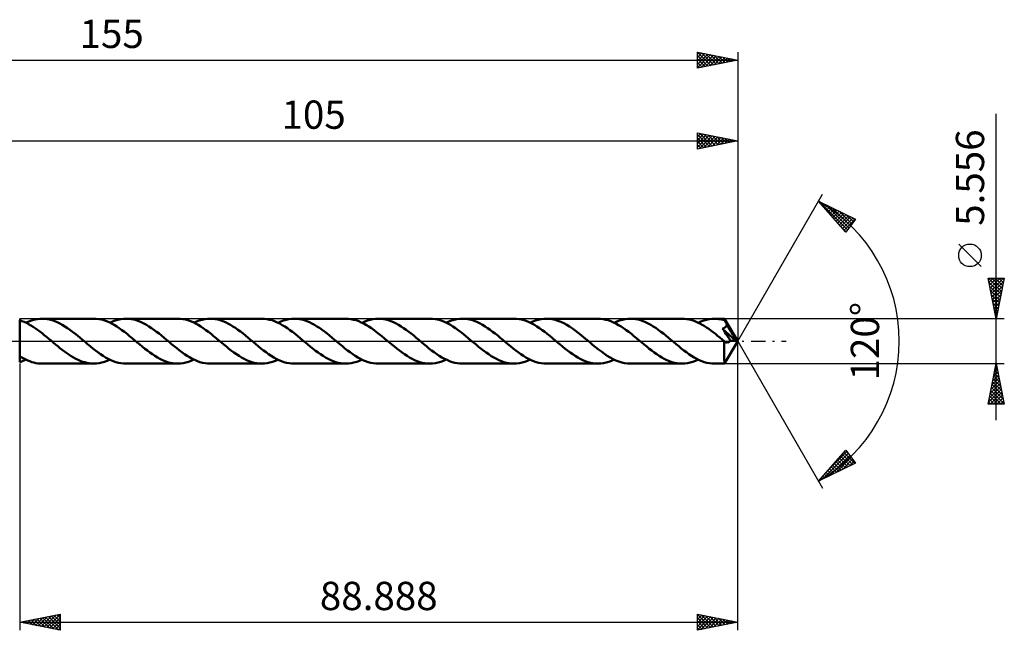
# Model space of a CAD drawing. Units: millimetres. Extents: x -67 to 138, y -36 to 40.
# Drawn here: x 16 to 138, y -36 to 40 of the extents above; entities that cross this region are included whole.
import ezdxf
from ezdxf.enums import TextEntityAlignment as Align

# ---------------------------------------------------------------- set-up
doc = ezdxf.new("R2010")
doc.units = ezdxf.units.MM
doc.header["$LTSCALE"] = 4.45
doc.linetypes.add('LONGDASH_DASH', pattern=[0.85, 0.4, -0.2, 0.05, -0.2])
for name, color, linetype in [('1', 4, 'CONTINUOUS'), ('2', 7, 'CONTINUOUS'), ('4', 2, 'LONGDASH_DASH'), ('CUT', 1, 'CONTINUOUS'), ('NOCUT', 7, 'CONTINUOUS'), ('SK2', 7, 'CONTINUOUS'), ('SK4', 2, 'LONGDASH_DASH')]:
    doc.layers.add(name, color=color, linetype=linetype)
doc.styles.get("Standard").update_dxf_attribs({"font": 'Monospac821 BT'})

msp = doc.modelspace()

# ---------------------------------------------------------------- linework, layer by layer
at = {"layer": '1', "color": 4, "linetype": 'CONTINUOUS', "lineweight": 50}
for p, q in [((16.39, 2.49), (16.11, 2.59)), ((16.11, -2.59), (16.11, 2.59)), ((16.11, 2.58), (16.11, 2.58)), ((16.66, 2.38), (16.39, 2.49)), ((17.16, 2.41), (17.45, 2.52)), ((17.45, 2.52), (17.73, 2.61)), ((17.73, 2.61), (18.02, 2.69)), ((18.02, 2.69), (18.3, 2.74)), ((18.3, 2.74), (18.59, 2.77)), ((18.59, 2.77), (18.88, 2.78)), ((19.19, 2.77), (18.88, 2.78)), ((25.28, 2.78), (18.88, 2.78)), ((19.51, 2.73), (19.19, 2.77)), ((19.82, 2.67), (19.51, 2.73)), ((20.14, 2.58), (19.82, 2.67)), ((20.45, 2.47), (20.14, 2.58)), ((20.77, 2.34), (20.45, 2.47)), ((25.59, 2.77), (25.28, 2.78)), ((25.9, 2.73), (25.59, 2.77)), ((26.22, 2.67), (25.9, 2.73)), ((26.54, 2.58), (26.22, 2.67)), ((26.85, 2.47), (26.54, 2.58)), ((27.17, 2.34), (26.85, 2.47)), ((27.61, 2.43), (27.95, 2.56)), ((27.95, 2.56), (28.28, 2.65)), ((28.28, 2.65), (28.62, 2.72)), ((28.62, 2.72), (28.95, 2.76)), ((28.95, 2.76), (29.28, 2.78)), ((29.6, 2.77), (29.28, 2.78)), ((35.68, 2.78), (29.28, 2.78)), ((29.91, 2.73), (29.6, 2.77)), ((30.23, 2.67), (29.91, 2.73)), ((30.54, 2.58), (30.23, 2.67)), ((30.86, 2.47), (30.54, 2.58)), ((31.17, 2.34), (30.86, 2.47)), ((35.99, 2.77), (35.68, 2.78)), ((36.31, 2.73), (35.99, 2.77)), ((36.63, 2.67), (36.31, 2.73)), ((36.94, 2.58), (36.63, 2.67)), ((37.26, 2.47), (36.94, 2.58)), ((37.57, 2.34), (37.26, 2.47)), ((38.02, 2.43), (38.35, 2.55)), ((38.35, 2.55), (38.69, 2.65)), ((38.69, 2.65), (39.02, 2.72)), ((39.02, 2.72), (39.35, 2.76)), ((39.35, 2.76), (39.69, 2.78)), ((40, 2.77), (39.69, 2.78)), ((46.09, 2.78), (39.69, 2.78)), ((40.32, 2.73), (40, 2.77)), ((40.63, 2.67), (40.32, 2.73)), ((40.94, 2.58), (40.63, 2.67)), ((41.26, 2.47), (40.94, 2.58)), ((41.57, 2.34), (41.26, 2.47)), ((46.4, 2.77), (46.09, 2.78)), ((46.72, 2.73), (46.4, 2.77)), ((47.03, 2.66), (46.72, 2.73)), ((47.35, 2.58), (47.03, 2.66)), ((47.67, 2.47), (47.35, 2.58)), ((47.99, 2.33), (47.67, 2.47)), ((48.43, 2.43), (48.76, 2.56)), ((48.76, 2.56), (49.09, 2.65)), ((49.09, 2.65), (49.43, 2.72)), ((49.43, 2.72), (49.76, 2.76)), ((49.76, 2.76), (50.1, 2.78)), ((50.41, 2.77), (50.1, 2.78)), ((56.49, 2.78), (50.1, 2.78)), ((50.72, 2.73), (50.41, 2.77)), ((51.03, 2.67), (50.72, 2.73)), ((51.35, 2.58), (51.03, 2.67)), ((51.66, 2.47), (51.35, 2.58)), ((51.97, 2.34), (51.66, 2.47)), ((56.81, 2.77), (56.49, 2.78)), ((57.12, 2.73), (56.81, 2.77)), ((57.44, 2.66), (57.12, 2.73)), ((57.76, 2.58), (57.44, 2.66)), ((58.08, 2.47), (57.76, 2.58)), ((58.4, 2.33), (58.08, 2.47)), ((58.83, 2.43), (59.17, 2.56)), ((59.17, 2.56), (59.5, 2.65)), ((59.5, 2.65), (59.83, 2.72)), ((59.83, 2.72), (60.17, 2.76)), ((60.17, 2.76), (60.5, 2.78)), ((60.82, 2.77), (60.5, 2.78)), ((66.9, 2.78), (60.5, 2.78)), ((61.13, 2.73), (60.82, 2.77)), ((61.44, 2.67), (61.13, 2.73)), ((61.76, 2.58), (61.44, 2.67)), ((62.07, 2.47), (61.76, 2.58)), ((62.39, 2.34), (62.07, 2.47)), ((67.21, 2.77), (66.9, 2.78)), ((67.53, 2.73), (67.21, 2.77)), ((67.84, 2.67), (67.53, 2.73)), ((68.16, 2.58), (67.84, 2.67)), ((68.48, 2.47), (68.16, 2.58)), ((68.79, 2.34), (68.48, 2.47)), ((69.24, 2.43), (69.57, 2.56)), ((69.57, 2.56), (69.91, 2.65)), ((69.91, 2.65), (70.24, 2.72)), ((70.24, 2.72), (70.58, 2.76)), ((70.58, 2.76), (70.91, 2.78)), ((71.22, 2.77), (70.91, 2.78)), ((77.3, 2.78), (70.91, 2.78)), ((71.53, 2.73), (71.22, 2.77)), ((71.85, 2.67), (71.53, 2.73)), ((72.16, 2.58), (71.85, 2.67)), ((72.48, 2.47), (72.16, 2.58)), ((72.79, 2.34), (72.48, 2.47)), ((77.62, 2.77), (77.3, 2.78)), ((77.93, 2.73), (77.62, 2.77)), ((78.25, 2.67), (77.93, 2.73)), ((78.56, 2.58), (78.25, 2.67)), ((78.88, 2.47), (78.56, 2.58)), ((79.19, 2.34), (78.88, 2.47)), ((79.64, 2.43), (79.98, 2.56)), ((79.98, 2.56), (80.31, 2.65)), ((80.31, 2.65), (80.65, 2.72)), ((80.65, 2.72), (80.98, 2.76)), ((80.98, 2.76), (81.31, 2.78)), ((81.67, 2.76), (81.31, 2.78)), ((87.71, 2.78), (81.31, 2.78)), ((82.03, 2.71), (81.67, 2.76)), ((82.39, 2.63), (82.03, 2.71)), ((82.75, 2.52), (82.39, 2.63)), ((83.11, 2.38), (82.75, 2.52)), ((88.03, 2.77), (87.71, 2.78)), ((88.34, 2.73), (88.03, 2.77)), ((88.66, 2.66), (88.34, 2.73)), ((88.97, 2.58), (88.66, 2.66)), ((89.29, 2.47), (88.97, 2.58)), ((89.61, 2.33), (89.29, 2.47)), ((90.05, 2.43), (90.38, 2.56)), ((90.38, 2.56), (90.72, 2.65)), ((90.72, 2.65), (91.05, 2.72)), ((91.05, 2.72), (91.39, 2.76)), ((91.39, 2.76), (91.72, 2.78)), ((92.03, 2.77), (91.72, 2.78)), ((98.12, 2.78), (91.72, 2.78)), ((92.35, 2.73), (92.03, 2.77)), ((92.66, 2.67), (92.35, 2.73)), ((92.98, 2.58), (92.66, 2.67)), ((93.29, 2.47), (92.98, 2.58)), ((93.6, 2.34), (93.29, 2.47)), ((98.39, 2.77), (98.12, 2.78)), ((98.66, 2.74), (98.39, 2.77)), ((98.94, 2.69), (98.66, 2.74)), ((99.21, 2.63), (98.94, 2.69)), ((99.49, 2.54), (99.21, 2.63)), ((99.76, 2.44), (99.49, 2.54)), ((100.04, 2.32), (99.76, 2.44)), ((100.45, 2.43), (100.79, 2.56)), ((100.79, 2.56), (101.13, 2.65)), ((101.13, 2.65), (101.46, 2.72)), ((101.46, 2.72), (101.79, 2.76)), ((101.79, 2.76), (102.12, 2.78)), ((102.3, 2.77), (102.12, 2.78)), ((103.37, 2.78), (102.12, 2.78)), ((102.49, 2.76), (102.3, 2.77)), ((102.67, 2.74), (102.49, 2.76)), ((102.85, 2.71), (102.67, 2.74)), ((103.03, 2.67), (102.85, 2.71)), ((103.21, 2.63), (103.03, 2.67)), ((103.39, 2.58), (103.21, 2.63)), ((103.38, 2.77), (103.37, 2.78)), ((105, 0), (103.37, 2.78)), ((103.37, 2.78), (103.37, 2.78)), ((103.37, 2.78), (103.37, 2.78)), ((103.37, 2.78), (103.37, 2.78)), ((103.37, 2.78), (103.37, 2.78)), ((103.37, 2.78), (103.37, 2.78)), ((103.37, 2.78), (103.37, 2.78)), ((103.38, 2.76), (103.38, 2.77)), ((103.38, 2.74), (103.38, 2.76)), ((103.38, 2.73), (103.38, 2.74)), ((103.38, 2.7), (103.38, 2.73)), ((103.39, 2.68), (103.38, 2.7)), ((103.39, 2.65), (103.39, 2.68)), ((103.39, 2.61), (103.39, 2.65)), ((103.39, 2.58), (103.39, 2.61)), ((103.41, 2.56), (103.39, 2.58)), ((103.42, 2.53), (103.41, 2.56)), ((103.43, 2.51), (103.42, 2.53)), ((103.44, 2.49), (103.43, 2.51)), ((103.45, 2.47), (103.44, 2.49)), ((103.46, 2.45), (103.45, 2.47)), ((103.47, 2.43), (103.46, 2.45)), ((16.94, 2.25), (16.66, 2.38)), ((16.87, 2.29), (17.16, 2.41)), ((17.21, 2.11), (16.94, 2.25)), ((17.49, 1.95), (17.21, 2.11)), ((17.77, 1.78), (17.49, 1.95)), ((18.04, 1.6), (17.77, 1.78)), ((18.32, 1.4), (18.04, 1.6)), ((18.6, 1.2), (18.32, 1.4)), ((21.08, 2.19), (20.77, 2.34)), ((21.39, 2.01), (21.08, 2.19)), ((21.71, 1.82), (21.39, 2.01)), ((22.02, 1.62), (21.71, 1.82)), ((22.33, 1.4), (22.02, 1.62)), ((22.64, 1.17), (22.33, 1.4)), ((27.49, 2.18), (27.17, 2.34)), ((27.28, 2.28), (27.61, 2.43)), ((27.8, 2.01), (27.49, 2.18)), ((28.12, 1.81), (27.8, 2.01)), ((28.44, 1.6), (28.12, 1.81)), ((28.76, 1.38), (28.44, 1.6)), ((29.08, 1.14), (28.76, 1.38)), ((31.48, 2.19), (31.17, 2.34)), ((31.8, 2.02), (31.48, 2.19)), ((32.11, 1.83), (31.8, 2.02)), ((32.42, 1.62), (32.11, 1.83)), ((32.73, 1.4), (32.42, 1.62)), ((33.05, 1.17), (32.73, 1.4)), ((37.89, 2.18), (37.57, 2.34)), ((37.68, 2.28), (38.02, 2.43)), ((38.21, 2.01), (37.89, 2.18)), ((38.53, 1.81), (38.21, 2.01)), ((38.84, 1.6), (38.53, 1.81)), ((39.16, 1.38), (38.84, 1.6)), ((39.48, 1.14), (39.16, 1.38)), ((41.88, 2.19), (41.57, 2.34)), ((42.19, 2.02), (41.88, 2.19)), ((42.51, 1.83), (42.19, 2.02)), ((42.82, 1.63), (42.51, 1.83)), ((43.13, 1.41), (42.82, 1.63)), ((43.45, 1.18), (43.13, 1.41)), ((48.3, 2.18), (47.99, 2.33)), ((48.09, 2.28), (48.43, 2.43)), ((48.62, 2), (48.3, 2.18)), ((48.93, 1.81), (48.62, 2)), ((49.25, 1.6), (48.93, 1.81)), ((49.57, 1.38), (49.25, 1.6)), ((49.89, 1.14), (49.57, 1.38)), ((52.28, 2.19), (51.97, 2.34)), ((52.6, 2.02), (52.28, 2.19)), ((52.91, 1.83), (52.6, 2.02)), ((53.23, 1.63), (52.91, 1.83)), ((53.54, 1.41), (53.23, 1.63)), ((53.85, 1.18), (53.54, 1.41)), ((58.71, 2.17), (58.4, 2.33)), ((58.49, 2.28), (58.83, 2.43)), ((59.03, 2), (58.71, 2.17)), ((59.35, 1.81), (59.03, 2)), ((59.67, 1.6), (59.35, 1.81)), ((59.98, 1.37), (59.67, 1.6)), ((60.3, 1.13), (59.98, 1.37)), ((62.7, 2.19), (62.39, 2.34)), ((63.01, 2.02), (62.7, 2.19)), ((63.33, 1.83), (63.01, 2.02)), ((63.64, 1.62), (63.33, 1.83)), ((63.95, 1.4), (63.64, 1.62)), ((64.27, 1.17), (63.95, 1.4)), ((69.11, 2.18), (68.79, 2.34)), ((68.9, 2.28), (69.24, 2.43)), ((69.43, 2.01), (69.11, 2.18)), ((69.74, 1.81), (69.43, 2.01)), ((70.06, 1.6), (69.74, 1.81)), ((70.38, 1.38), (70.06, 1.6)), ((70.7, 1.14), (70.38, 1.38)), ((73.1, 2.19), (72.79, 2.34)), ((73.42, 2.02), (73.1, 2.19)), ((73.73, 1.83), (73.42, 2.02)), ((74.04, 1.62), (73.73, 1.83)), ((74.35, 1.4), (74.04, 1.62)), ((74.66, 1.17), (74.35, 1.4)), ((79.51, 2.18), (79.19, 2.34)), ((79.31, 2.28), (79.64, 2.43)), ((79.83, 2.01), (79.51, 2.18)), ((80.15, 1.82), (79.83, 2.01)), ((80.47, 1.61), (80.15, 1.82)), ((80.78, 1.38), (80.47, 1.61)), ((81.1, 1.14), (80.78, 1.38)), ((83.47, 2.21), (83.11, 2.38)), ((83.83, 2.02), (83.47, 2.21)), ((84.18, 1.8), (83.83, 2.02)), ((84.54, 1.56), (84.18, 1.8)), ((84.89, 1.31), (84.54, 1.56)), ((85.25, 1.04), (84.89, 1.31)), ((89.93, 2.18), (89.61, 2.33)), ((89.71, 2.28), (90.05, 2.43)), ((90.24, 2), (89.93, 2.18)), ((90.56, 1.81), (90.24, 2)), ((90.87, 1.6), (90.56, 1.81)), ((91.19, 1.38), (90.87, 1.6)), ((91.51, 1.14), (91.19, 1.38)), ((93.91, 2.19), (93.6, 2.34)), ((94.23, 2.02), (93.91, 2.19)), ((94.54, 1.83), (94.23, 2.02)), ((94.85, 1.63), (94.54, 1.83)), ((95.16, 1.41), (94.85, 1.63)), ((95.48, 1.17), (95.16, 1.41)), ((100.31, 2.19), (100.04, 2.32)), ((100.12, 2.28), (100.45, 2.43)), ((100.58, 2.04), (100.31, 2.19)), ((100.86, 1.88), (100.58, 2.04)), ((101.13, 1.7), (100.86, 1.88)), ((101.41, 1.51), (101.13, 1.7)), ((101.68, 1.32), (101.41, 1.51)), ((101.96, 1.11), (101.68, 1.32)), ((103.12, 1.54), (103.16, 1.56)), ((103.22, 1.4), (103.12, 1.54)), ((104.77, 0.02), (103.12, 1.54)), ((103.16, 1.56), (103.2, 1.57)), ((103.2, 1.57), (103.24, 1.59)), ((103.31, 1.26), (103.22, 1.4)), ((103.24, 1.59), (103.28, 1.61)), ((103.28, 1.61), (103.32, 1.63)), ((103.4, 1.12), (103.31, 1.26)), ((103.32, 1.63), (103.35, 1.65)), ((103.35, 1.65), (103.39, 1.67)), ((103.39, 1.67), (103.42, 1.7)), ((103.42, 1.7), (103.45, 1.72)), ((103.45, 1.72), (103.48, 1.75)), ((103.5, 2.38), (103.47, 2.43)), ((105, 0), (103.47, 2.43)), ((103.48, 1.75), (103.51, 1.78)), ((103.53, 2.33), (103.5, 2.38)), ((103.51, 1.78), (103.54, 1.81)), ((103.55, 2.27), (103.53, 2.33)), ((103.54, 1.81), (103.56, 1.84)), ((103.58, 2.22), (103.55, 2.27)), ((103.56, 1.84), (103.58, 1.88)), ((103.61, 2.17), (103.58, 2.22)), ((103.58, 1.88), (103.6, 1.91)), ((103.6, 1.91), (103.62, 1.95)), ((103.63, 2.11), (103.61, 2.17)), ((103.62, 1.95), (103.64, 1.98)), ((103.66, 2.06), (103.63, 2.11)), ((103.64, 1.98), (103.65, 2.02)), ((103.65, 2.02), (103.66, 2.06)), ((104.16, 1.22), (103.66, 2.06)), ((18.88, 0.98), (18.6, 1.2)), ((19.15, 0.76), (18.88, 0.98)), ((19.43, 0.53), (19.15, 0.76)), ((19.71, 0.3), (19.43, 0.53)), ((19.99, 0.07), (19.71, 0.3)), ((20.27, -0.16), (19.99, 0.07)), ((22.95, 0.93), (22.64, 1.17)), ((23.26, 0.68), (22.95, 0.93)), ((23.58, 0.42), (23.26, 0.68)), ((23.89, 0.17), (23.58, 0.42)), ((24.2, -0.1), (23.89, 0.17)), ((29.4, 0.89), (29.08, 1.14)), ((29.72, 0.63), (29.4, 0.89)), ((30.04, 0.37), (29.72, 0.63)), ((30.36, 0.1), (30.04, 0.37)), ((30.67, -0.17), (30.36, 0.1)), ((33.36, 0.93), (33.05, 1.17)), ((33.67, 0.68), (33.36, 0.93)), ((33.98, 0.42), (33.67, 0.68)), ((34.29, 0.17), (33.98, 0.42)), ((34.6, -0.1), (34.29, 0.17)), ((39.8, 0.89), (39.48, 1.14)), ((40.12, 0.63), (39.8, 0.89)), ((40.44, 0.37), (40.12, 0.63)), ((40.76, 0.1), (40.44, 0.37)), ((41.08, -0.16), (40.76, 0.1)), ((43.76, 0.93), (43.45, 1.18)), ((44.07, 0.68), (43.76, 0.93)), ((44.38, 0.42), (44.07, 0.68)), ((44.7, 0.16), (44.38, 0.42)), ((45.02, -0.1), (44.7, 0.16)), ((50.21, 0.89), (49.89, 1.14)), ((50.53, 0.63), (50.21, 0.89)), ((50.85, 0.37), (50.53, 0.63)), ((51.17, 0.1), (50.85, 0.37)), ((51.49, -0.17), (51.17, 0.1)), ((54.16, 0.93), (53.85, 1.18)), ((54.48, 0.68), (54.16, 0.93)), ((54.79, 0.43), (54.48, 0.68)), ((55.1, 0.17), (54.79, 0.43)), ((55.42, -0.1), (55.1, 0.17)), ((60.62, 0.88), (60.3, 1.13)), ((60.94, 0.63), (60.62, 0.88)), ((61.25, 0.37), (60.94, 0.63)), ((61.57, 0.1), (61.25, 0.37)), ((61.89, -0.16), (61.57, 0.1)), ((64.58, 0.93), (64.27, 1.17)), ((64.89, 0.68), (64.58, 0.93)), ((65.2, 0.42), (64.89, 0.68)), ((65.51, 0.16), (65.2, 0.42)), ((65.83, -0.1), (65.51, 0.16)), ((71.02, 0.89), (70.7, 1.14)), ((71.33, 0.63), (71.02, 0.89)), ((71.65, 0.37), (71.33, 0.63)), ((71.98, 0.1), (71.65, 0.37)), ((72.3, -0.16), (71.98, 0.1)), ((74.98, 0.93), (74.66, 1.17)), ((75.29, 0.68), (74.98, 0.93)), ((75.6, 0.43), (75.29, 0.68)), ((75.91, 0.17), (75.6, 0.43)), ((76.23, -0.1), (75.91, 0.17)), ((81.42, 0.89), (81.1, 1.14)), ((81.74, 0.64), (81.42, 0.89)), ((82.06, 0.37), (81.74, 0.64)), ((82.38, 0.1), (82.06, 0.37)), ((82.7, -0.16), (82.38, 0.1)), ((85.61, 0.75), (85.25, 1.04)), ((85.96, 0.46), (85.61, 0.75)), ((86.32, 0.16), (85.96, 0.46)), ((86.68, -0.14), (86.32, 0.16)), ((91.83, 0.89), (91.51, 1.14)), ((92.15, 0.63), (91.83, 0.89)), ((92.47, 0.37), (92.15, 0.63)), ((92.79, 0.1), (92.47, 0.37)), ((93.11, -0.16), (92.79, 0.1)), ((95.79, 0.93), (95.48, 1.17)), ((96.1, 0.68), (95.79, 0.93)), ((96.41, 0.43), (96.1, 0.68)), ((96.73, 0.16), (96.41, 0.43)), ((97.05, -0.1), (96.73, 0.16)), ((102.23, 0.89), (101.96, 1.11)), ((102.51, 0.67), (102.23, 0.89)), ((102.79, 0.45), (102.51, 0.67)), ((103.06, 0.22), (102.79, 0.45)), ((103.34, -0.02), (103.06, 0.22)), ((103.37, -2.78), (105, 0)), ((103.54, 0.91), (103.4, 1.12)), ((103.72, 0.62), (103.54, 0.91)), ((103.92, 0.32), (103.72, 0.62)), ((104.08, 0.08), (103.92, 0.32)), ((104.02, -0.01), (104.05, 0.03)), ((104.05, 0.03), (104.08, 0.08)), ((104.77, 0.02), (104.08, 0.08)), ((104.4, 0.8), (104.16, 1.22)), ((104.54, 0.56), (104.4, 0.8)), ((104.63, 0.39), (104.54, 0.56)), ((104.69, 0.26), (104.63, 0.39)), ((104.73, 0.17), (104.69, 0.26)), ((104.76, 0.09), (104.73, 0.17)), ((104.76, 0.08), (104.75, 0.09)), ((105, 0), (104.75, 0.09)), ((104.75, 0.09), (104.76, 0.09)), ((105, 0), (104.76, 0.09)), ((104.76, 0.07), (104.76, 0.08)), ((104.76, 0.06), (104.76, 0.07)), ((104.77, 0.05), (104.76, 0.06)), ((104.77, 0.04), (104.77, 0.05)), ((104.77, 0.03), (104.77, 0.04)), ((104.77, 0.02), (104.77, 0.03)), ((20.55, -0.4), (20.27, -0.16)), ((20.82, -0.63), (20.55, -0.4)), ((21.1, -0.85), (20.82, -0.63)), ((21.38, -1.07), (21.1, -0.85)), ((21.65, -1.28), (21.38, -1.07)), ((24.52, -0.37), (24.2, -0.1)), ((24.84, -0.64), (24.52, -0.37)), ((25.16, -0.89), (24.84, -0.64)), ((25.48, -1.14), (25.16, -0.89)), ((25.8, -1.38), (25.48, -1.14)), ((30.98, -0.43), (30.67, -0.17)), ((31.29, -0.68), (30.98, -0.43)), ((31.61, -0.93), (31.29, -0.68)), ((31.92, -1.17), (31.61, -0.93)), ((32.23, -1.4), (31.92, -1.17)), ((34.92, -0.36), (34.6, -0.1)), ((35.24, -0.63), (34.92, -0.36)), ((35.56, -0.88), (35.24, -0.63)), ((35.87, -1.13), (35.56, -0.88)), ((36.19, -1.37), (35.87, -1.13)), ((41.39, -0.43), (41.08, -0.16)), ((41.71, -0.68), (41.39, -0.43)), ((42.02, -0.94), (41.71, -0.68)), ((42.33, -1.18), (42.02, -0.94)), ((42.64, -1.41), (42.33, -1.18)), ((45.33, -0.37), (45.02, -0.1)), ((45.65, -0.63), (45.33, -0.37)), ((45.97, -0.89), (45.65, -0.63)), ((46.29, -1.14), (45.97, -0.89)), ((46.61, -1.38), (46.29, -1.14)), ((51.8, -0.43), (51.49, -0.17)), ((52.11, -0.69), (51.8, -0.43)), ((52.43, -0.94), (52.11, -0.69)), ((52.74, -1.18), (52.43, -0.94)), ((53.05, -1.41), (52.74, -1.18)), ((55.74, -0.37), (55.42, -0.1)), ((56.06, -0.63), (55.74, -0.37)), ((56.38, -0.89), (56.06, -0.63)), ((56.7, -1.14), (56.38, -0.89)), ((57.02, -1.38), (56.7, -1.14)), ((62.2, -0.42), (61.89, -0.16)), ((62.51, -0.68), (62.2, -0.42)), ((62.82, -0.93), (62.51, -0.68)), ((63.13, -1.17), (62.82, -0.93)), ((63.44, -1.4), (63.13, -1.17)), ((66.15, -0.37), (65.83, -0.1)), ((66.46, -0.63), (66.15, -0.37)), ((66.78, -0.89), (66.46, -0.63)), ((67.1, -1.14), (66.78, -0.89)), ((67.42, -1.37), (67.1, -1.14)), ((72.61, -0.43), (72.3, -0.16)), ((72.92, -0.69), (72.61, -0.43)), ((73.24, -0.94), (72.92, -0.69)), ((73.55, -1.18), (73.24, -0.94)), ((73.87, -1.41), (73.55, -1.18)), ((76.55, -0.37), (76.23, -0.1)), ((76.87, -0.63), (76.55, -0.37)), ((77.19, -0.89), (76.87, -0.63)), ((77.51, -1.14), (77.19, -0.89)), ((77.83, -1.38), (77.51, -1.14)), ((83.01, -0.42), (82.7, -0.16)), ((83.32, -0.68), (83.01, -0.42)), ((83.63, -0.93), (83.32, -0.68)), ((83.94, -1.17), (83.63, -0.93)), ((84.26, -1.4), (83.94, -1.17)), ((87.04, -0.44), (86.68, -0.14)), ((87.41, -0.74), (87.04, -0.44)), ((87.77, -1.03), (87.41, -0.74)), ((88.13, -1.3), (87.77, -1.03)), ((93.42, -0.42), (93.11, -0.16)), ((93.73, -0.68), (93.42, -0.42)), ((94.04, -0.93), (93.73, -0.68)), ((94.35, -1.17), (94.04, -0.93)), ((94.67, -1.4), (94.35, -1.17)), ((97.36, -0.37), (97.05, -0.1)), ((97.69, -0.64), (97.36, -0.37)), ((98.01, -0.89), (97.69, -0.64)), ((98.32, -1.14), (98.01, -0.89)), ((98.64, -1.38), (98.32, -1.14)), ((103.33, -0.14), (103.34, -0.02)), ((103.33, -0.27), (103.33, -0.14)), ((103.33, -0.39), (103.33, -0.27)), ((103.33, -0.52), (103.33, -0.39)), ((103.33, -0.64), (103.33, -0.52)), ((103.33, -0.76), (103.33, -0.64)), ((103.33, -0.88), (103.33, -0.76)), ((103.33, -0.99), (103.33, -0.88)), ((103.33, -1.1), (103.33, -0.99)), ((103.33, -1.21), (103.33, -1.1)), ((103.33, -1.32), (103.33, -1.21)), ((103.34, -0.02), (103.34, -0.02)), ((103.35, -0.03), (103.34, -0.02)), ((103.36, -0.04), (103.35, -0.03)), ((103.37, -0.04), (103.36, -0.04)), ((103.37, -0.05), (103.37, -0.04)), ((103.38, -0.06), (103.37, -0.05)), ((103.42, -0.08), (103.38, -0.06)), ((103.45, -0.11), (103.42, -0.08)), ((103.49, -0.13), (103.45, -0.11)), ((103.52, -0.15), (103.49, -0.13)), ((103.56, -0.16), (103.52, -0.15)), ((103.59, -0.17), (103.56, -0.16)), ((103.62, -0.18), (103.59, -0.17)), ((103.66, -0.18), (103.62, -0.18)), ((103.69, -0.19), (103.66, -0.18)), ((103.69, -0.19), (103.73, -0.18)), ((103.73, -0.18), (103.76, -0.18)), ((103.76, -0.18), (103.8, -0.17)), ((103.8, -0.17), (103.83, -0.16)), ((103.83, -0.16), (103.86, -0.14)), ((103.86, -0.14), (103.9, -0.12)), ((103.9, -0.12), (103.93, -0.1)), ((103.93, -0.1), (103.96, -0.07)), ((103.96, -0.07), (103.99, -0.04)), ((103.99, -0.04), (104.02, -0.01)), ((16.11, -1.86), (16.11, -1.86)), ((16.36, -2.02), (16.11, -1.86)), ((16.61, -2.16), (16.36, -2.02)), ((16.49, -2.45), (16.62, -2.4)), ((16.86, -2.28), (16.61, -2.16)), ((16.62, -2.4), (16.74, -2.34)), ((16.74, -2.34), (16.87, -2.29)), ((17.12, -2.39), (16.86, -2.28)), ((17.37, -2.49), (17.12, -2.39)), ((21.93, -1.48), (21.65, -1.28)), ((22.21, -1.67), (21.93, -1.48)), ((22.49, -1.86), (22.21, -1.67)), ((22.77, -2.02), (22.49, -1.86)), ((23.05, -2.18), (22.77, -2.02)), ((23.33, -2.31), (23.05, -2.18)), ((23.61, -2.43), (23.33, -2.31)), ((23.89, -2.54), (23.61, -2.43)), ((26.12, -1.6), (25.8, -1.38)), ((26.44, -1.81), (26.12, -1.6)), ((26.75, -2.01), (26.44, -1.81)), ((26.61, -2.56), (26.94, -2.43)), ((27.07, -2.18), (26.75, -2.01)), ((26.94, -2.43), (27.28, -2.28)), ((27.39, -2.34), (27.07, -2.18)), ((27.7, -2.47), (27.39, -2.34)), ((32.54, -1.62), (32.23, -1.4)), ((32.85, -1.83), (32.54, -1.62)), ((33.16, -2.01), (32.85, -1.83)), ((33.48, -2.19), (33.16, -2.01)), ((33.79, -2.34), (33.48, -2.19)), ((34.1, -2.47), (33.79, -2.34)), ((36.51, -1.59), (36.19, -1.37)), ((36.83, -1.81), (36.51, -1.59)), ((37.15, -2), (36.83, -1.81)), ((37.01, -2.56), (37.35, -2.43)), ((37.47, -2.18), (37.15, -2)), ((37.35, -2.43), (37.68, -2.28)), ((37.79, -2.33), (37.47, -2.18)), ((38.11, -2.47), (37.79, -2.33)), ((42.96, -1.63), (42.64, -1.41)), ((43.27, -1.83), (42.96, -1.63)), ((43.58, -2.02), (43.27, -1.83)), ((43.89, -2.19), (43.58, -2.02)), ((44.2, -2.34), (43.89, -2.19)), ((44.52, -2.47), (44.2, -2.34)), ((46.93, -1.6), (46.61, -1.38)), ((47.24, -1.81), (46.93, -1.6)), ((47.56, -2.01), (47.24, -1.81)), ((47.42, -2.56), (47.76, -2.43)), ((47.88, -2.18), (47.56, -2.01)), ((47.76, -2.43), (48.09, -2.28)), ((48.2, -2.34), (47.88, -2.18)), ((48.52, -2.47), (48.2, -2.34)), ((53.36, -1.62), (53.05, -1.41)), ((53.67, -1.83), (53.36, -1.62)), ((53.98, -2.02), (53.67, -1.83)), ((54.29, -2.19), (53.98, -2.02)), ((54.61, -2.34), (54.29, -2.19)), ((54.92, -2.47), (54.61, -2.34)), ((57.34, -1.61), (57.02, -1.38)), ((57.66, -1.82), (57.34, -1.61)), ((57.98, -2.01), (57.66, -1.82)), ((57.83, -2.56), (58.16, -2.43)), ((58.29, -2.18), (57.98, -2.01)), ((58.16, -2.43), (58.49, -2.28)), ((58.61, -2.34), (58.29, -2.18)), ((58.92, -2.47), (58.61, -2.34)), ((63.75, -1.62), (63.44, -1.4)), ((64.07, -1.82), (63.75, -1.62)), ((64.38, -2.01), (64.07, -1.82)), ((64.69, -2.19), (64.38, -2.01)), ((65, -2.34), (64.69, -2.19)), ((65.32, -2.47), (65, -2.34)), ((67.74, -1.6), (67.42, -1.37)), ((68.06, -1.81), (67.74, -1.6)), ((68.37, -2.01), (68.06, -1.81)), ((68.23, -2.56), (68.57, -2.43)), ((68.69, -2.18), (68.37, -2.01)), ((68.57, -2.43), (68.9, -2.28)), ((69.01, -2.33), (68.69, -2.18)), ((69.33, -2.47), (69.01, -2.33)), ((74.18, -1.63), (73.87, -1.41)), ((74.49, -1.84), (74.18, -1.63)), ((74.8, -2.03), (74.49, -1.84)), ((75.12, -2.2), (74.8, -2.03)), ((75.43, -2.35), (75.12, -2.2)), ((75.74, -2.47), (75.43, -2.35)), ((78.15, -1.6), (77.83, -1.38)), ((78.47, -1.81), (78.15, -1.6)), ((78.78, -2.01), (78.47, -1.81)), ((78.64, -2.56), (78.97, -2.43)), ((79.1, -2.18), (78.78, -2.01)), ((78.97, -2.43), (79.31, -2.28)), ((79.42, -2.34), (79.1, -2.18)), ((79.73, -2.47), (79.42, -2.34)), ((84.57, -1.62), (84.26, -1.4)), ((84.88, -1.83), (84.57, -1.62)), ((85.2, -2.02), (84.88, -1.83)), ((85.51, -2.19), (85.2, -2.02)), ((85.82, -2.34), (85.51, -2.19)), ((86.13, -2.47), (85.82, -2.34)), ((88.49, -1.56), (88.13, -1.3)), ((88.85, -1.8), (88.49, -1.56)), ((89.21, -2.02), (88.85, -1.8)), ((89.04, -2.56), (89.38, -2.43)), ((89.57, -2.22), (89.21, -2.02)), ((89.38, -2.43), (89.71, -2.28)), ((89.93, -2.38), (89.57, -2.22)), ((90.29, -2.52), (89.93, -2.38)), ((94.98, -1.62), (94.67, -1.4)), ((95.29, -1.83), (94.98, -1.62)), ((95.6, -2.02), (95.29, -1.83)), ((95.91, -2.19), (95.6, -2.02)), ((96.23, -2.34), (95.91, -2.19)), ((96.54, -2.47), (96.23, -2.34)), ((98.96, -1.61), (98.64, -1.38)), ((99.28, -1.82), (98.96, -1.61)), ((99.6, -2.01), (99.28, -1.82)), ((99.45, -2.55), (99.79, -2.43)), ((99.92, -2.18), (99.6, -2.01)), ((99.79, -2.43), (100.12, -2.28)), ((100.23, -2.34), (99.92, -2.18)), ((100.55, -2.47), (100.23, -2.34)), ((103.33, -1.43), (103.33, -1.32)), ((103.33, -1.53), (103.33, -1.43)), ((103.33, -1.64), (103.33, -1.53)), ((103.33, -1.74), (103.33, -1.64)), ((103.33, -1.83), (103.33, -1.74)), ((103.34, -1.93), (103.33, -1.83)), ((103.34, -2.01), (103.34, -1.93)), ((103.34, -2.1), (103.34, -2.01)), ((103.34, -2.18), (103.34, -2.1)), ((103.34, -2.26), (103.34, -2.18)), ((103.34, -2.33), (103.34, -2.26)), ((103.34, -2.39), (103.34, -2.33)), ((103.35, -2.45), (103.34, -2.39)), ((16.11, -2.59), (16.24, -2.54)), ((16.11, -2.58), (16.11, -2.58)), ((16.24, -2.54), (16.36, -2.5)), ((16.36, -2.5), (16.49, -2.45)), ((17.62, -2.58), (17.37, -2.49)), ((17.87, -2.65), (17.62, -2.58)), ((18.12, -2.71), (17.87, -2.65)), ((18.37, -2.75), (18.12, -2.71)), ((18.63, -2.77), (18.37, -2.75)), ((18.88, -2.78), (18.63, -2.77)), ((18.88, -2.78), (25.28, -2.78)), ((24.16, -2.62), (23.89, -2.54)), ((24.44, -2.69), (24.16, -2.62)), ((24.72, -2.74), (24.44, -2.69)), ((25, -2.77), (24.72, -2.74)), ((25.28, -2.78), (25, -2.77)), ((25.28, -2.78), (25.61, -2.76)), ((25.61, -2.76), (25.94, -2.72)), ((25.94, -2.72), (26.27, -2.65)), ((26.27, -2.65), (26.61, -2.56)), ((28.02, -2.58), (27.7, -2.47)), ((28.33, -2.67), (28.02, -2.58)), ((28.65, -2.73), (28.33, -2.67)), ((28.97, -2.77), (28.65, -2.73)), ((29.28, -2.78), (28.97, -2.77)), ((29.28, -2.78), (35.68, -2.78)), ((34.42, -2.58), (34.1, -2.47)), ((34.73, -2.67), (34.42, -2.58)), ((35.05, -2.73), (34.73, -2.67)), ((35.36, -2.77), (35.05, -2.73)), ((35.68, -2.78), (35.36, -2.77)), ((35.68, -2.78), (36.01, -2.76)), ((36.01, -2.76), (36.35, -2.72)), ((36.35, -2.72), (36.68, -2.65)), ((36.68, -2.65), (37.01, -2.56)), ((38.42, -2.58), (38.11, -2.47)), ((38.74, -2.67), (38.42, -2.58)), ((39.06, -2.73), (38.74, -2.67)), ((39.37, -2.77), (39.06, -2.73)), ((39.69, -2.78), (39.37, -2.77)), ((39.69, -2.78), (46.09, -2.78)), ((44.83, -2.58), (44.52, -2.47)), ((45.15, -2.67), (44.83, -2.58)), ((45.46, -2.73), (45.15, -2.67)), ((45.77, -2.77), (45.46, -2.73)), ((46.09, -2.78), (45.77, -2.77)), ((46.09, -2.78), (46.42, -2.76)), ((46.42, -2.76), (46.75, -2.72)), ((46.75, -2.72), (47.08, -2.65)), ((47.08, -2.65), (47.42, -2.56)), ((48.83, -2.58), (48.52, -2.47)), ((49.15, -2.67), (48.83, -2.58)), ((49.47, -2.73), (49.15, -2.67)), ((49.78, -2.77), (49.47, -2.73)), ((50.1, -2.78), (49.78, -2.77)), ((50.1, -2.78), (56.49, -2.78)), ((55.23, -2.58), (54.92, -2.47)), ((55.55, -2.67), (55.23, -2.58)), ((55.86, -2.73), (55.55, -2.67)), ((56.18, -2.77), (55.86, -2.73)), ((56.49, -2.78), (56.18, -2.77)), ((56.49, -2.78), (56.82, -2.76)), ((56.82, -2.76), (57.16, -2.72)), ((57.16, -2.72), (57.49, -2.65)), ((57.49, -2.65), (57.83, -2.56)), ((59.24, -2.58), (58.92, -2.47)), ((59.56, -2.67), (59.24, -2.58)), ((59.87, -2.73), (59.56, -2.67)), ((60.18, -2.77), (59.87, -2.73)), ((60.5, -2.78), (60.18, -2.77)), ((60.5, -2.78), (66.9, -2.78)), ((65.63, -2.58), (65.32, -2.47)), ((65.95, -2.67), (65.63, -2.58)), ((66.26, -2.73), (65.95, -2.67)), ((66.58, -2.77), (66.26, -2.73)), ((66.9, -2.78), (66.58, -2.77)), ((66.9, -2.78), (67.23, -2.76)), ((67.23, -2.76), (67.57, -2.72)), ((67.57, -2.72), (67.9, -2.65)), ((67.9, -2.65), (68.23, -2.56)), ((69.64, -2.58), (69.33, -2.47)), ((69.96, -2.67), (69.64, -2.58)), ((70.28, -2.73), (69.96, -2.67)), ((70.59, -2.77), (70.28, -2.73)), ((70.91, -2.78), (70.59, -2.77)), ((70.91, -2.78), (77.3, -2.78)), ((76.05, -2.58), (75.74, -2.47)), ((76.36, -2.67), (76.05, -2.58)), ((76.67, -2.73), (76.36, -2.67)), ((76.99, -2.77), (76.67, -2.73)), ((77.3, -2.78), (76.99, -2.77)), ((77.3, -2.78), (77.63, -2.76)), ((77.63, -2.76), (77.97, -2.72)), ((77.97, -2.72), (78.3, -2.65)), ((78.3, -2.65), (78.64, -2.56)), ((80.05, -2.58), (79.73, -2.47)), ((80.37, -2.67), (80.05, -2.58)), ((80.68, -2.73), (80.37, -2.67)), ((81, -2.77), (80.68, -2.73)), ((81.31, -2.78), (81, -2.77)), ((81.31, -2.78), (87.71, -2.78)), ((86.45, -2.58), (86.13, -2.47)), ((86.77, -2.67), (86.45, -2.58)), ((87.08, -2.73), (86.77, -2.67)), ((87.39, -2.77), (87.08, -2.73)), ((87.71, -2.78), (87.39, -2.77)), ((87.71, -2.78), (88.04, -2.76)), ((88.04, -2.76), (88.38, -2.72)), ((88.38, -2.72), (88.71, -2.65)), ((88.71, -2.65), (89.04, -2.56)), ((90.65, -2.63), (90.29, -2.52)), ((91, -2.71), (90.65, -2.63)), ((91.36, -2.76), (91, -2.71)), ((91.72, -2.78), (91.36, -2.76)), ((91.72, -2.78), (98.12, -2.78)), ((96.86, -2.58), (96.54, -2.47)), ((97.17, -2.67), (96.86, -2.58)), ((97.48, -2.73), (97.17, -2.67)), ((97.8, -2.77), (97.48, -2.73)), ((98.12, -2.78), (97.8, -2.77)), ((98.12, -2.78), (98.45, -2.76)), ((98.45, -2.76), (98.78, -2.72)), ((98.78, -2.72), (99.12, -2.65)), ((99.12, -2.65), (99.45, -2.55)), ((100.86, -2.58), (100.55, -2.47)), ((101.18, -2.67), (100.86, -2.58)), ((101.49, -2.73), (101.18, -2.67)), ((101.81, -2.77), (101.49, -2.73)), ((102.12, -2.78), (101.81, -2.77)), ((102.12, -2.78), (103.37, -2.78)), ((103.35, -2.51), (103.35, -2.45)), ((103.35, -2.56), (103.35, -2.51)), ((103.35, -2.6), (103.35, -2.56)), ((103.35, -2.64), (103.35, -2.6)), ((103.36, -2.68), (103.35, -2.64)), ((103.36, -2.71), (103.36, -2.68)), ((103.36, -2.73), (103.36, -2.71)), ((103.36, -2.75), (103.36, -2.73)), ((103.37, -2.77), (103.36, -2.75)), ((103.37, -2.78), (103.37, -2.77)), ((103.37, -2.78), (103.37, -2.78)), ((103.37, -2.78), (103.37, -2.78)), ((103.37, -2.78), (103.37, -2.78)), ((103.37, -2.78), (103.37, -2.78)), ((103.37, -2.78), (103.37, -2.78)), ((103.37, -2.78), (103.37, -2.78)), ((103.37, -2.78), (103.37, -2.78))]:
    msp.add_line(p, q, dxfattribs=at)
at = {"layer": '2', "color": 7, "linetype": 'CONTINUOUS', "lineweight": 25}
for p, q in [((137, -9.78), (137, 28.15)), ((100, 23.78), (100, 25.78)), ((100, 25.78), (105, 24.78)), ((100, 25.71), (100.06, 25.77)), ((100, 25.28), (100.42, 25.7)), ((100, 24.86), (100.77, 25.63)), ((100.28, 25.73), (101.85, 24.15)), ((100.81, 25.62), (102.21, 24.22)), ((105, 25.78), (105, 0)), ((0, 24.78), (105, 24.78)), ((100, 25.58), (101.5, 24.08)), ((100, 24.43), (101.12, 25.56)), ((100, 24.01), (101.48, 25.49)), ((100, 25.16), (101.15, 24.01)), ((105, 24.78), (100, 23.78)), ((100, 24.73), (100.79, 23.94)), ((100.25, 23.83), (101.83, 25.42)), ((100.78, 23.94), (102.18, 25.34)), ((101.31, 24.04), (102.54, 25.27)), ((101.34, 25.51), (102.56, 24.29)), ((101.84, 24.15), (102.89, 25.2)), ((101.87, 25.41), (102.91, 24.36)), ((102.37, 24.26), (103.25, 25.13)), ((102.4, 25.3), (103.27, 24.44)), ((102.9, 24.36), (103.6, 25.06)), ((102.93, 25.19), (103.62, 24.51)), ((103.43, 24.47), (103.95, 24.99)), ((103.46, 25.09), (103.98, 24.58)), ((103.96, 24.57), (104.31, 24.92)), ((103.99, 24.98), (104.33, 24.65)), ((104.49, 24.68), (104.66, 24.85)), ((104.52, 24.88), (104.68, 24.72)), ((100, 24.31), (100.44, 23.87)), ((100, 23.89), (100.09, 23.8)), ((105, 0), (115.5, 18.19)), ((115, 17.32), (119.59, 15.1)), ((118.38, 13.5), (115, 17.32)), ((115.1, 17.27), (118.59, 13.78)), ((115.19, 17.11), (115.27, 17.19)), ((115.39, 16.89), (115.55, 17.05)), ((115.58, 16.66), (115.84, 16.91)), ((115.78, 16.44), (116.12, 16.78)), ((115.92, 16.87), (118.77, 14.02)), ((115.98, 16.21), (116.41, 16.64)), ((116.18, 15.99), (116.7, 16.5)), ((116.38, 15.76), (116.98, 16.36)), ((116.58, 15.53), (117.27, 16.22)), ((116.74, 16.47), (118.96, 14.26)), ((116.78, 15.31), (117.55, 16.08)), ((116.98, 15.08), (117.84, 15.94)), ((117.57, 16.08), (119.14, 14.5)), ((117.18, 14.86), (118.12, 15.81)), ((117.38, 14.63), (118.41, 15.67)), ((117.58, 14.41), (118.7, 15.53)), ((117.78, 14.18), (118.98, 15.39)), ((117.97, 13.96), (119.27, 15.25)), ((118.17, 13.73), (119.55, 15.11)), ((119.59, 15.1), (118.38, 13.5)), ((118.39, 15.68), (119.32, 14.75)), ((119.22, 15.28), (119.51, 14.99)), ((117.88, 14.06), (118.41, 13.54)), ((118.37, 13.51), (118.42, 13.56)), ((135.15, 9.22), (132.35, 12.02)), ((137, 2.78), (136, 7.78)), ((136, 7.78), (138, 7.78)), ((136.03, 7.61), (136.2, 7.78)), ((136.05, 7.78), (137.67, 6.15)), ((136.1, 7.26), (136.62, 7.78)), ((136.17, 6.91), (137.05, 7.78)), ((136.25, 6.55), (137.47, 7.78)), ((136.32, 6.2), (137.9, 7.78)), ((136.39, 5.85), (137.92, 7.38)), ((136.47, 7.78), (137.75, 6.5)), ((136.9, 7.78), (137.82, 6.86)), ((138, 7.78), (137, 2.78)), ((137.32, 7.78), (137.89, 7.21)), ((137.74, 7.78), (137.96, 7.57)), ((136.09, 7.31), (137.6, 5.8)), ((136.2, 6.78), (137.53, 5.44)), ((136.31, 6.25), (137.46, 5.09)), ((136.46, 5.49), (137.81, 6.85)), ((136.53, 5.14), (137.71, 6.32)), ((136.41, 5.72), (137.39, 4.74)), ((136.52, 5.19), (137.32, 4.38)), ((136.6, 4.78), (137.6, 5.79)), ((136.67, 4.43), (137.5, 5.26)), ((136.62, 4.66), (137.25, 4.03)), ((136.73, 4.13), (137.18, 3.68)), ((136.74, 4.08), (137.39, 4.73)), ((136.81, 3.72), (137.28, 4.2)), ((136.88, 3.37), (137.18, 3.67)), ((138, 2.78), (103.4, 2.78)), ((136.84, 3.59), (137.11, 3.32)), ((136.94, 3.06), (137.04, 2.97)), ((136.95, 3.02), (137.07, 3.14)), ((105, -35.78), (105, 0)), ((105, 0), (115.5, -18.19)), ((16.11, -2.78), (16.11, -35.78)), ((103.4, -2.78), (138, -2.78)), ((136, -7.78), (137, -2.78)), ((136.79, -3.83), (137.14, -3.48)), ((136.83, -3.61), (137.25, -4.03)), ((136.89, -3.3), (137.07, -3.13)), ((136.9, -3.26), (137.14, -3.5)), ((136.97, -2.91), (137.04, -2.97)), ((137, -2.78), (138, -7.78)), ((136.47, -5.42), (137.35, -4.54)), ((136.58, -4.89), (137.28, -4.19)), ((136.62, -4.67), (137.57, -5.62)), ((136.68, -4.36), (137.21, -3.84)), ((136.69, -4.32), (137.46, -5.09)), ((136.76, -3.97), (137.36, -4.56)), ((136.05, -7.55), (137.64, -5.96)), ((136.15, -7.02), (137.57, -5.6)), ((136.26, -6.49), (137.49, -5.25)), ((136.34, -6.09), (137.99, -7.74)), ((136.36, -5.96), (137.42, -4.9)), ((136.41, -5.74), (137.89, -7.21)), ((136.48, -5.38), (137.78, -6.68)), ((136.55, -5.03), (137.68, -6.15)), ((136.13, -7.15), (136.75, -7.78)), ((136.2, -6.8), (137.18, -7.78)), ((136.24, -7.78), (137.71, -6.31)), ((136.27, -6.44), (137.6, -7.78)), ((136.66, -7.78), (137.78, -6.66)), ((137.09, -7.78), (137.85, -7.02)), ((138, -7.78), (136, -7.78)), ((136.06, -7.5), (136.33, -7.78)), ((137.51, -7.78), (137.92, -7.37)), ((137.94, -7.78), (137.99, -7.72)), ((115, -17.32), (118.38, -13.5)), ((115.48, -17.09), (118.68, -13.89)), ((116.3, -16.69), (118.86, -14.13)), ((116.36, -15.78), (118.49, -13.65)), ((117.13, -16.29), (119.04, -14.37)), ((117.54, -14.45), (118.65, -15.55)), ((117.74, -14.22), (118.93, -15.41)), ((117.94, -14), (119.22, -15.27)), ((117.95, -15.89), (119.22, -14.62)), ((118.14, -13.77), (119.5, -15.14)), ((118.34, -13.55), (118.64, -13.85)), ((118.38, -13.5), (119.59, -15.1)), ((119.59, -15.1), (115, -17.32)), ((116.35, -15.8), (116.93, -16.38)), ((116.55, -15.57), (117.22, -16.24)), ((116.75, -15.35), (117.5, -16.11)), ((116.95, -15.12), (117.79, -15.97)), ((117.14, -14.9), (118.08, -15.83)), ((117.34, -14.67), (118.36, -15.69)), ((118.78, -15.49), (119.41, -14.86)), ((115.35, -16.92), (115.5, -17.08)), ((115.55, -16.7), (115.79, -16.94)), ((115.75, -16.47), (116.08, -16.8)), ((115.95, -16.25), (116.36, -16.66)), ((116.15, -16.02), (116.65, -16.52)), ((115.15, -17.15), (115.22, -17.21)), ((16.11, -34.78), (21.11, -33.78)), ((18.41, -35.24), (19.55, -34.09)), ((18.76, -35.31), (20.08, -33.99)), ((19.11, -35.38), (20.61, -33.88)), ((19.47, -35.45), (21.11, -33.81)), ((19.66, -34.07), (21.11, -35.52)), ((20.01, -34), (21.11, -35.1)), ((20.37, -33.93), (21.11, -34.68)), ((20.72, -33.86), (21.11, -34.25)), ((21.07, -33.79), (21.11, -33.83)), ((21.11, -33.78), (21.11, -35.78)), ((100, -35.78), (100, -33.78)), ((100, -33.78), (105, -34.78)), ((100, -33.81), (101.64, -35.45)), ((100, -34.02), (100.2, -33.82)), ((100, -34.45), (100.56, -33.89)), ((100, -34.87), (100.91, -33.96)), ((100, -35.3), (101.26, -34.03)), ((100, -35.72), (101.62, -34.1)), ((100.49, -33.88), (101.99, -35.38)), ((101.02, -33.99), (102.35, -35.31)), ((101.55, -34.09), (102.7, -35.24)), ((16.11, -34.78), (105, -34.78)), ((21.11, -35.78), (16.11, -34.78)), ((16.12, -34.78), (16.13, -34.79)), ((16.28, -34.82), (16.37, -34.73)), ((16.48, -34.71), (16.66, -34.89)), ((16.64, -34.89), (16.9, -34.62)), ((16.83, -34.64), (17.19, -35)), ((16.99, -34.96), (17.43, -34.52)), ((17.19, -34.57), (17.72, -35.1)), ((17.35, -35.03), (17.96, -34.41)), ((17.54, -34.5), (18.25, -35.21)), ((17.7, -35.1), (18.49, -34.31)), ((17.89, -34.43), (18.78, -35.32)), ((18.05, -35.17), (19.02, -34.2)), ((18.25, -34.35), (19.31, -35.42)), ((18.6, -34.28), (19.84, -35.53)), ((18.95, -34.21), (20.37, -35.63)), ((19.31, -34.14), (20.9, -35.74)), ((19.82, -35.52), (21.11, -34.23)), ((20.17, -35.59), (21.11, -34.66)), ((20.53, -35.66), (21.11, -35.08)), ((100, -34.24), (101.29, -35.52)), ((100, -34.66), (100.93, -35.6)), ((105, -34.78), (100, -35.78)), ((100, -35.09), (100.58, -35.67)), ((100.45, -35.69), (101.97, -34.18)), ((100.98, -35.58), (102.32, -34.25)), ((101.52, -35.48), (102.68, -34.32)), ((102.05, -35.37), (103.03, -34.39)), ((102.08, -34.2), (103.05, -35.17)), ((102.58, -35.27), (103.38, -34.46)), ((102.61, -34.3), (103.41, -35.1)), ((103.11, -35.16), (103.74, -34.53)), ((103.14, -34.41), (103.76, -35.03)), ((103.64, -35.05), (104.09, -34.6)), ((103.67, -34.52), (104.11, -34.96)), ((104.17, -34.95), (104.44, -34.67)), ((104.2, -34.62), (104.47, -34.89)), ((104.7, -34.84), (104.8, -34.74)), ((104.73, -34.73), (104.82, -34.82)), ((20.88, -35.74), (21.11, -35.5)), ((100, -35.51), (100.22, -35.74))]:
    msp.add_line(p, q, dxfattribs=at)
msp.add_circle((133.75, 10.62), 1.4, dxfattribs=at)
msp.add_arc((105, 0), 20, 300, 60, dxfattribs=at)
at = {"layer": '4', "color": 2, "linetype": 'LONGDASH_DASH', "lineweight": 25}
msp.add_line((0, 0), (105, 0), dxfattribs=at)
at = {"layer": 'CUT', "color": 1, "linetype": 'CONTINUOUS', "lineweight": 25}
for p, q in [((103.4, 2.78), (16.11, 2.78)), ((16.11, 2.78), (16.11, 0)), ((105, 0), (103.4, 2.78)), ((16.11, 0), (105, 0))]:
    msp.add_line(p, q, dxfattribs=at)
at = {"layer": 'NOCUT', "color": 7, "linetype": 'CONTINUOUS', "lineweight": 25}
for p, q in [((16.11, 0), (16.11, 2.78)), ((16.11, 2.78), (16.11, 2.78)), ((16.11, 2.78), (16.11, 0)), ((16.11, 2.78), (16.11, 0)), ((5, 0), (16.11, 0))]:
    msp.add_line(p, q, dxfattribs=at)
at = {"layer": 'SK2', "color": 7, "linetype": 'CONTINUOUS', "lineweight": 25}
for p, q in [((100, 33.78), (100, 35.78)), ((100, 35.78), (105, 34.78)), ((100, 35.76), (101.65, 34.11)), ((100, 35.52), (100.22, 35.74)), ((100, 35.1), (100.57, 35.67)), ((100, 34.67), (100.92, 35.6)), ((100, 34.25), (101.28, 35.53)), ((100, 33.83), (101.63, 35.46)), ((100.47, 33.88), (101.98, 35.38)), ((100.51, 35.68), (102.01, 34.18)), ((101.04, 35.57), (102.36, 34.25)), ((101.57, 35.47), (102.71, 34.32)), ((102.1, 35.36), (103.07, 34.39)), ((105, 35.78), (105, 0)), ((-50, 34.78), (105, 34.78)), ((100, 35.34), (101.3, 34.04)), ((100, 34.92), (100.95, 33.97)), ((105, 34.78), (100, 33.78)), ((100, 34.49), (100.59, 33.9)), ((101.01, 33.98), (102.34, 35.31)), ((101.54, 34.09), (102.69, 35.24)), ((102.07, 34.19), (103.04, 35.17)), ((102.6, 34.3), (103.4, 35.1)), ((102.63, 35.26), (103.42, 34.47)), ((103.13, 34.41), (103.75, 35.03)), ((103.16, 35.15), (103.77, 34.54)), ((103.66, 34.51), (104.1, 34.96)), ((103.69, 35.04), (104.13, 34.61)), ((104.19, 34.62), (104.46, 34.89)), ((104.22, 34.94), (104.48, 34.68)), ((104.72, 34.72), (104.81, 34.82)), ((104.75, 34.83), (104.83, 34.75)), ((100, 34.07), (100.24, 33.83))]:
    msp.add_line(p, q, dxfattribs=at)
at = {"layer": 'SK4', "color": 2, "linetype": 'LONGDASH_DASH', "lineweight": 25}
msp.add_line((-56, 0), (111, 0), dxfattribs=at)

# ---------------------------------------------------------------- texts
at = {"layer": '2', "color": 7, "linetype": 'CONTINUOUS', "lineweight": 25}
for s, p in [('105', (52.5, 26.28)), ('88.888', (60.56, -33.28))]:
    msp.add_text(s, height=3.5, dxfattribs=at).set_placement(p, align=Align.CENTER)
for s, p in [('5.556', (135.5, 20.24)), ('120°', (122.5, 0))]:
    msp.add_text(s, height=3.5, rotation=90, dxfattribs=at).set_placement(p, align=Align.CENTER)
at = {"layer": 'SK2', "color": 7, "linetype": 'CONTINUOUS', "lineweight": 25}
msp.add_text('155', height=3.5, dxfattribs=at).set_placement((27.5, 36.28), align=Align.CENTER)

doc.saveas('drawing.dxf')
